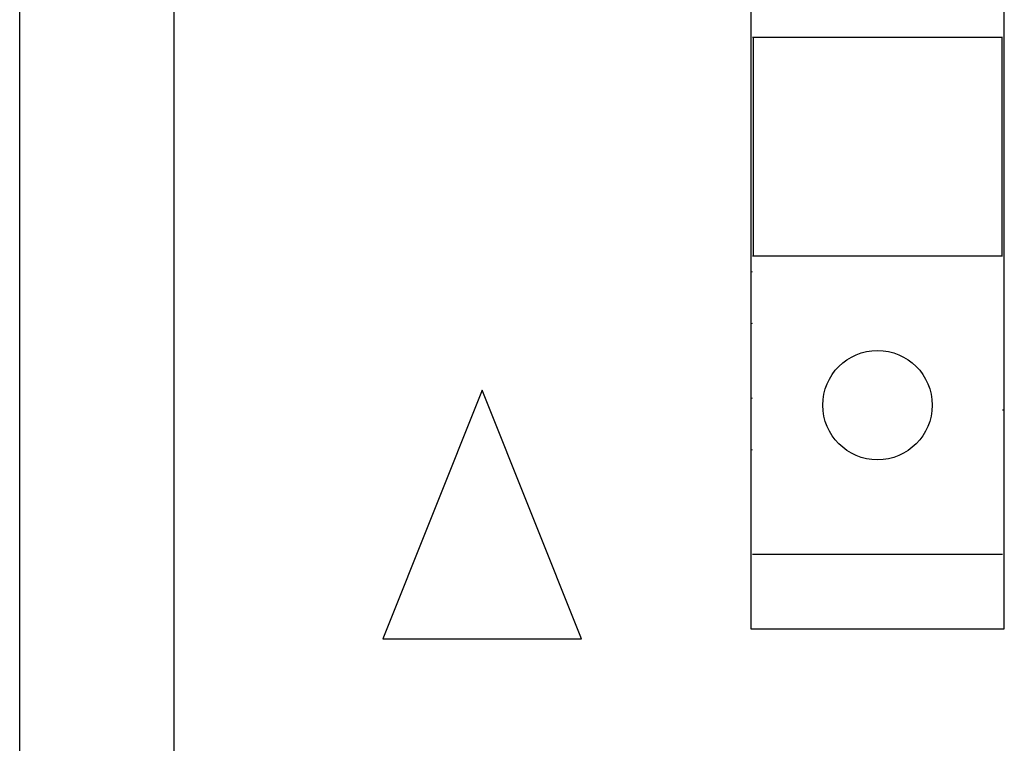
# Model space of a CAD drawing. Extents: x 0 to 594, y 0 to 420.
# Drawn here: x 335 to 345, y 288 to 296 of the extents above; entities that cross this region are included whole.
import ezdxf

# ---------------------------------------------------------------- set-up
doc = ezdxf.new("R2010")
doc.units = 0
doc.header["$LTSCALE"] = 32.67
doc.header["$MEASUREMENT"] = 0
doc.layers.add('10000_FRONT', color=7, linetype='CONTINUOUS')

msp = doc.modelspace()

# ---------------------------------------------------------------- linework, layer by layer
at = {"layer": '10000_FRONT', "color": 7, "linetype": 'Continuous'}
for p, q in [((336.48176, 344.02878), (336.48176, 223.82878)), ((342.28176, 340.72878), (342.28176, 289.52878)), ((344.83176, 289.52878), (344.83176, 340.72878)), ((334.93176, 269.52878), (334.93176, 298.32878)), ((342.29969, 295.47878), (344.81383, 295.47878)), ((342.30676, 295.47878), (342.30676, 293.27878)), ((344.80676, 295.47878), (344.80676, 293.27878)), ((342.29969, 293.27878), (344.81383, 293.27878)), ((339.58176, 291.92878), (338.58176, 289.42878)), ((340.58176, 289.42878), (339.58176, 291.92878)), ((344.83176, 291.72878), (344.81383, 291.72878)), ((342.29969, 290.27878), (344.81383, 290.27878)), ((342.28176, 289.52878), (344.83176, 289.52878)), ((338.58176, 289.42878), (340.58176, 289.42878))]:
    msp.add_line(p, q, dxfattribs=at)
msp.add_circle((343.55676, 291.77878), 0.55, dxfattribs=at)
for centre, start, end in [((342.43176, 293.49378), 247.5, 250.239916), ((342.43176, 292.22378), 109.760084, 112.5), ((342.43176, 292.22378), 247.5, 250.239916), ((342.43176, 290.95378), 109.760084, 112.5)]:
    msp.add_arc(centre, 0.4, start, end, dxfattribs=at)

doc.saveas('drawing.dxf')
